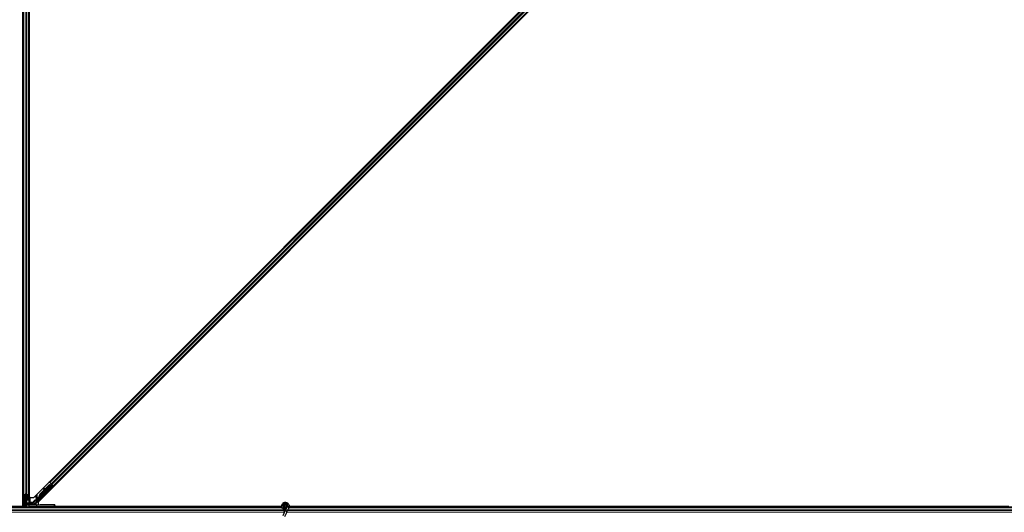
# Model space of a CAD drawing. Units: inches. Extents: x 19 to 1681, y 14 to 1081.
# Drawn here: x 1413 to 1461, y 218 to 242 of the extents above; entities that cross this region are included whole.
import ezdxf

# ---------------------------------------------------------------- set-up
doc = ezdxf.new("R2010")
doc.units = ezdxf.units.IN
doc.header["$LTSCALE"] = 50
doc.header["$MEASUREMENT"] = 0
doc.layers.add('Visible (ANSI)', color=7, linetype='Continuous', lineweight=25)
doc.layers.add('Visible Narrow (ANSI)', color=7, linetype='Continuous', lineweight=18)

msp = doc.modelspace()

# ---------------------------------------------------------------- linework, layer by layer
at = {"layer": 'Visible (ANSI)'}
for p, q in [((1412.9672, 218.8366), (1412.9672, 266.1446)), ((1413.2792, 218.8366), (1413.2792, 266.1446)), ((1413.2797, 266.3341), (1413.2797, 219.0901)), ((1413.5013, 219.0901), (1460.5238, 266.1125)), ((1412.9667, 218.6471), (1412.9667, 265.8912)), ((1412.9982, 219.1945), (1412.9982, 265.7868)), ((1413.2482, 219.1945), (1413.2482, 265.7868)), ((1460.7451, 265.8912), (1413.7226, 218.8687)), ((1414.278, 219.8222), (1459.7916, 265.3358)), ((1414.4548, 219.6454), (1459.9684, 265.159)), ((1414.278, 219.8222), (1414.2557, 219.8445)), ((1414.4094, 219.6564), (1413.5362, 218.7832)), ((1413.622, 218.9494), (1414.3692, 219.6966)), ((1414.3826, 219.7102), (1413.7781, 219.1058)), ((1413.8218, 219.2741), (1414.0021, 219.4543)), ((1413.825, 219.2709), (1414.2599, 219.7058)), ((1413.8295, 219.2664), (1414.2644, 219.7013)), ((1414.0006, 219.4464), (1414.0168, 219.5327)), ((1414.0178, 219.5318), (1414.0026, 219.4484)), ((1414.0349, 219.5417), (1414.0192, 219.5446)), ((1414.0356, 219.541), (1414.0199, 219.5439)), ((1414.0225, 219.4683), (1414.0335, 219.5289)), ((1414.0239, 219.4762), (1414.2567, 219.709)), ((1414.2403, 219.4531), (1414.2262, 219.4673)), ((1414.2567, 219.709), (1414.3424, 219.7125)), ((1414.2599, 219.7058), (1414.3455, 219.7094)), ((1414.2644, 219.7013), (1414.2599, 219.7058)), ((1414.2644, 219.7013), (1414.3499, 219.7049)), ((1414.2859, 219.8143), (1414.278, 219.8222)), ((1414.2859, 219.8143), (1414.3474, 219.7528)), ((1414.3455, 219.7094), (1414.3474, 219.7075)), ((1414.3854, 219.7148), (1414.3474, 219.7528)), ((1414.3474, 219.7075), (1414.3499, 219.7049)), ((1414.3561, 219.7326), (1414.3662, 219.7225)), ((1414.3629, 219.7154), (1414.3739, 219.7263)), ((1414.3684, 219.7246), (1414.372, 219.7281)), ((1414.3694, 219.6971), (1414.3692, 219.6966)), ((1414.3692, 219.6966), (1414.4094, 219.6564)), ((1414.3714, 219.7216), (1414.3749, 219.7252)), ((1414.3763, 219.7167), (1414.3714, 219.7216)), ((1414.372, 219.7281), (1414.372, 219.7281)), ((1414.4173, 219.6564), (1414.373, 219.7007)), ((1414.3749, 219.7252), (1414.3749, 219.7253)), ((1414.3862, 219.7139), (1414.3749, 219.7252)), ((1414.3827, 219.7103), (1414.3763, 219.7167)), ((1414.3827, 219.7103), (1414.3862, 219.7139)), ((1414.3994, 219.6122), (1414.3853, 219.6263)), ((1414.3854, 219.7148), (1414.4469, 219.6533)), ((1414.3862, 219.7139), (1414.3862, 219.7139)), ((1414.3865, 219.6251), (1414.4173, 219.6564)), ((1414.4225, 219.6564), (1414.3886, 219.623)), ((1414.3894, 219.6842), (1414.4027, 219.6975)), ((1414.392, 219.6868), (1414.4225, 219.6564)), ((1414.397, 219.6917), (1414.4532, 219.6355)), ((1414.4173, 219.6564), (1414.4094, 219.6564)), ((1414.4316, 219.6564), (1414.4225, 219.6564)), ((1414.4548, 219.6454), (1414.4469, 219.6533)), ((1414.477, 219.6231), (1414.4548, 219.6454)), ((1412.9982, 218.9979), (1412.9982, 219.1945)), ((1413.0117, 219.2101), (1413.0907, 219.2481)), ((1413.0142, 219.1945), (1413.0142, 218.9979)), ((1413.102, 219.2426), (1413.023, 219.2047)), ((1413.034, 218.6156), (1413.0387, 218.976)), ((1413.0431, 218.9758), (1413.0431, 218.8438)), ((1413.0442, 218.9835), (1413.0772, 218.9835)), ((1413.0772, 218.9758), (1413.0442, 218.9758)), ((1413.0569, 218.9758), (1413.0569, 218.8438)), ((1413.1072, 218.9306), (1413.1072, 218.9614)), ((1413.1392, 218.9306), (1413.1072, 218.9306)), ((1413.1232, 219.2469), (1413.1232, 218.9614)), ((1413.1232, 218.9306), (1413.1232, 218.6156)), ((1413.1392, 218.9614), (1413.1392, 218.9306)), ((1413.1392, 218.9306), (1413.1493, 218.9306)), ((1413.2234, 219.2047), (1413.1444, 219.2426)), ((1413.1552, 218.9306), (1413.1493, 218.9306)), ((1413.1552, 218.9306), (1413.1552, 218.9741)), ((1413.1552, 218.9306), (1413.1552, 218.9006)), ((1413.1552, 218.9006), (1413.1552, 218.7506)), ((1413.1557, 219.2481), (1413.2347, 219.2101)), ((1413.1692, 218.9835), (1413.2022, 218.9835)), ((1413.2022, 218.9758), (1413.1692, 218.9758)), ((1413.2322, 218.9979), (1413.2322, 219.1945)), ((1413.2482, 219.1945), (1413.2482, 218.9979)), ((1413.2797, 219.0901), (1413.5013, 219.0901)), ((1413.3125, 219.0742), (1413.3125, 218.8709)), ((1413.3243, 219.0901), (1413.3154, 219.0812)), ((1413.4271, 218.7614), (1413.605, 218.9393)), ((1413.75, 219.1055), (1413.7358, 219.0914)), ((1413.7358, 219.0914), (1413.736, 219.0912)), ((1413.736, 219.0912), (1413.7709, 219.1261)), ((1413.7473, 219.0799), (1413.736, 219.0912)), ((1413.7707, 219.1251), (1413.7365, 219.0908)), ((1413.7365, 219.0908), (1413.7367, 219.0905)), ((1413.7481, 219.0792), (1413.7367, 219.0905)), ((1413.7373, 219.0899), (1413.7375, 219.0897)), ((1413.7375, 219.0897), (1413.7696, 219.1217)), ((1413.7489, 219.0784), (1413.7375, 219.0897)), ((1413.769, 219.1203), (1413.738, 219.0892)), ((1413.738, 219.0892), (1413.7382, 219.089)), ((1413.7382, 219.089), (1413.7523, 219.1032)), ((1413.7495, 219.0777), (1413.7382, 219.089)), ((1413.7473, 219.0799), (1413.7473, 219.0799)), ((1413.7489, 219.0784), (1413.7489, 219.0784)), ((1413.7636, 219.0919), (1413.7495, 219.0777)), ((1413.7636, 219.0919), (1413.7523, 219.1032)), ((1413.7668, 219.117), (1413.7717, 219.1121)), ((1413.7717, 219.1121), (1413.7781, 219.1057)), ((1413.7745, 219.1345), (1413.7725, 219.1365)), ((1413.777, 219.132), (1413.7745, 219.1345)), ((1403.6793, 218.6471), (1412.9667, 218.6471)), ((1413.0344, 218.6466), (1404.1232, 218.6466)), ((1413.6272, 218.6156), (1404.1232, 218.6156)), ((1412.9672, 218.6531), (1412.9667, 218.6531)), ((1412.9672, 218.8366), (1412.9672, 218.7911)), ((1412.9672, 218.7391), (1412.9672, 218.7911)), ((1412.9672, 218.7391), (1412.9672, 218.6531)), ((1413.0345, 218.6531), (1412.9672, 218.6531)), ((1413.0431, 218.8438), (1413.0681, 218.8256)), ((1413.0569, 218.8438), (1413.0431, 218.8438)), ((1413.0681, 218.7006), (1413.0523, 218.6156)), ((1413.0569, 218.8438), (1413.0819, 218.8256)), ((1413.0819, 218.7006), (1413.0661, 218.6156)), ((1413.0681, 218.8256), (1413.0681, 218.7006)), ((1413.0819, 218.8256), (1413.0681, 218.8256)), ((1413.0819, 218.7006), (1413.0681, 218.7006)), ((1413.0819, 218.8256), (1413.0819, 218.7006)), ((1413.1232, 218.7806), (1413.1392, 218.7806)), ((1413.1232, 218.7328), (1413.1322, 218.7328)), ((1413.1232, 218.6156), (1413.1232, 218.7328)), ((1413.1353, 218.7163), (1413.1275, 218.7163)), ((1413.1322, 218.7328), (1413.1392, 218.7328)), ((1413.1413, 218.7163), (1413.1353, 218.7163)), ((1413.1392, 218.7806), (1413.1392, 218.7328)), ((1413.1413, 218.7586), (1413.1517, 218.7318)), ((1413.1552, 218.7506), (1413.1474, 218.7428)), ((1413.1512, 218.7317), (1413.1512, 218.7301)), ((1413.1512, 218.7301), (1413.1532, 218.6156)), ((1413.2636, 218.7298), (1413.1601, 218.73)), ((1413.2162, 218.7322), (1413.1812, 218.7322)), ((1413.3789, 218.7471), (1413.2459, 218.7471)), ((1413.2462, 218.7327), (1413.2459, 218.7471)), ((1413.2792, 218.8366), (1413.2792, 218.7911)), ((1413.2792, 218.7471), (1413.2792, 218.7911)), ((1413.285, 218.7296), (1413.6383, 218.7208)), ((1413.3225, 218.8609), (1413.4035, 218.8609)), ((1413.3923, 218.7503), (1413.4226, 218.7806)), ((1413.4042, 218.8366), (1413.4042, 218.8609)), ((1413.4042, 218.7818), (1413.4042, 218.8366)), ((1413.4042, 218.7622), (1413.4042, 218.7818)), ((1413.4136, 218.7716), (1413.4042, 218.7716)), ((1413.4135, 218.8509), (1413.4135, 218.8115)), ((1413.6232, 218.747), (1413.6232, 218.777)), ((1413.6232, 218.7395), (1413.6232, 218.747)), ((1413.6272, 218.6156), (1413.6635, 218.6156)), ((1414.495, 218.7206), (1413.6628, 218.7206)), ((1413.6635, 218.6156), (1414.4937, 218.6156)), ((1413.7226, 218.8687), (1413.7226, 218.736)), ((1414.2752, 218.7351), (1413.8732, 218.7351)), ((1425.5989, 218.6156), (1414.4937, 218.6156)), ((1414.5232, 218.6156), (1414.5237, 218.6451)), ((1414.5237, 218.6451), (1414.525, 218.7211)), ((1425.5915, 218.6466), (1414.5237, 218.6466)), ((1414.5238, 218.6471), (1425.5915, 218.6471)), ((1414.5252, 218.7307), (1414.525, 218.7211)), ((1425.7438, 218.4193), (1425.6412, 218.1992)), ((1425.7207, 218.6719), (1425.7207, 218.652)), ((1425.7256, 218.6941), (1425.7248, 218.6922)), ((1425.7871, 218.5121), (1425.7438, 218.4193)), ((1425.8437, 218.6335), (1425.7871, 218.5121)), ((1425.8257, 218.664), (1425.8257, 218.6719)), ((1425.8389, 218.375), (1425.8822, 218.4678)), ((1425.8457, 218.6381), (1425.8436, 218.6335)), ((1425.8912, 218.6113), (1425.8436, 218.6335)), ((1425.9388, 218.5891), (1425.8822, 218.4678)), ((1425.9332, 218.5918), (1425.8912, 218.6113)), ((1425.9388, 218.5891), (1425.9332, 218.5918)), ((1425.9409, 218.5937), (1425.9388, 218.5891)), ((1461.6272, 218.6156), (1425.9494, 218.6156)), ((1425.9565, 218.6471), (1460.9667, 218.6471)), ((1461.0344, 218.6466), (1425.9565, 218.6466)), ((1425.8389, 218.375), (1425.7363, 218.1549))]:
    msp.add_line(p, q, dxfattribs=at)
msp.add_circle((1425.7732, 218.6719), 0.0525, dxfattribs=at)
msp.add_arc((1414.4937, 218.6456), 0.03, 270, 359, dxfattribs=at)
for centre, major_axis, ratio, start_param, end_param in [((1414.0518, 219.7184), (-0.0364, -0.1967), 0.0043171, 5.8304256, 6.7300194), ((1414.0137, 219.5151), (0.0055, 0.0295), 0.0043171, 5.8304256, 7.2156527), ((1414.0144, 219.5144), (0.0055, 0.0295), 0.0043171, 5.3447923, 6.7300194), ((1414.0302, 219.5115), (0.0055, 0.0295), 0.0043171, 5.3447923, 6.2831853), ((1414.0294, 219.5122), (0.0055, 0.0295), 0.0043171, 6.0841008, 6.2831853), ((1414.3057, 219.5468), (-0.0795, -0.0795), 0.0174524, 3.1415927, 6.2831853), ((1414.3557, 219.7322), (-0.0212, 0.0212), 0.0174551, 4.2169068, 4.712389), ((1414.4528, 219.6351), (-0.0212, 0.0212), 0.0174551, 4.712389, 6.265732), ((1413.0442, 219.1945), (0.046, 0), 0.4806198, 2.3561945, 3.1415927), ((1413.0442, 218.9979), (0.046, 0), 0.4806198, 3.1415927, 4.712389), ((1413.0442, 219.1945), (-0.03, 0), 0.4806198, 5.4977871, 6.2831853), ((1413.0442, 218.9979), (-0.03, 0), 0.4806198, 0, 1.5707963), ((1413.0772, 218.9614), (0.046, 0), 0.4806198, 0, 1.5707963), ((1413.0772, 218.9614), (-0.03, 0), 0.4806198, 3.1415927, 4.712389), ((1413.1232, 219.2324), (0.046, 0), 0.4806198, 0.7853982, 2.3561945), ((1413.1232, 219.2324), (-0.03, 0), 0.4806198, 3.9269908, 5.4977871), ((1413.1692, 218.9614), (-0.046, 0), 0.4806198, 4.712389, 6.2831853), ((1413.1692, 218.9614), (0.03, 0), 0.4806198, 1.5707963, 3.1415927), ((1413.2022, 218.9979), (0.03, 0), 0.4806198, 4.712389, 6.2831853), ((1413.2022, 218.9979), (-0.046, 0), 0.4806198, 1.5707963, 3.1415927), ((1413.2022, 219.1945), (0.03, 0), 0.4806198, 0, 0.7853982), ((1413.2022, 219.1945), (-0.046, 0), 0.4806198, 3.1415927, 3.9269908), ((1413.3225, 219.0742), (-0.00924, 0.00383), 0.9998216, 5.8905493, 6.6758213), ((1413.6121, 218.9323), (-0.00707, 0.00707), 0.9998477, 5.7847198, 6.2831853), ((1413.7794, 219.1326), (0.0661, 0.0661), 0.005236, 1.7005308, 2.2675273), ((1413.7794, 219.1326), (-0.0661, -0.0661), 0.005236, 0.8740725, 1.4212308), ((1413.7907, 219.1213), (0.0456, 0.0456), 0.005236, 2.7658205, 3.5173649), ((1413.7907, 219.1213), (-0.0661, -0.0661), 0.005236, 5.4091092, 5.4091199), ((1413.8702, 219.2257), (-0.1202, -0.1202), 0.005236, 5.7932315, 6.2831888), ((1413.8725, 219.2234), (-0.1202, -0.1202), 0.005236, 0.0000035, 0.4899609), ((1413.8838, 219.2121), (-0.1202, -0.1202), 0.005236, 0.0000035, 0.4899609), ((1413.9327, 219.1632), (0.1202, 0.1202), 0.9225381, 1.5708055, 2.4612426), ((1413.9354, 219.1605), (0.1202, 0.1202), 0.9184464, 1.5707874, 2.4612244), ((1413.9399, 219.156), (0.1202, 0.1202), 0.9184464, 1.5707874, 2.4612244), ((1412.8214, 218.2831), (0, 0.75), 0.5, 5.1986593, 5.3281196), ((1412.8352, 218.2831), (0, 0.75), 0.5, 5.2770605, 5.3281196), ((1413.1812, 218.7317), (0.03, 0), 0.0174604, 1.5714059, 3.1418976), ((1413.1612, 218.7301), (-0.01, 0), 0.0174498, 0.0003046, 1.4650559), ((1413.2162, 218.7327), (0.03, 0), 0.0174604, 4.7129985, 6.2834903), ((1413.2605, 218.7292), (0.03, 0), 0.0174517, 0.6140727, 1.4650505), ((1413.3225, 218.8709), (-0.00707, -0.00707), 0.9996955, 5.4979394, 7.0684312), ((1413.3789, 218.7772), (0.0115, -0.0277), 0.9998216, 5.8905493, 6.3534377), ((1413.3854, 218.7614), (0.0168, 0.0251), 0.9812852, 3.7393995, 4.5246715), ((1413.379, 218.777), (-0.0296, 0.0059), 0.9812852, 2.2214022, 2.5437858), ((1413.4035, 218.8509), (0.00707, 0.00707), 0.9996955, 5.4979394, 7.0684312), ((1413.4279, 218.7614), (-0.03, -0.03), 0.0123407, 4.7247328, 5.4928039), ((1413.413, 218.811), (0, -0.0424), 0.0123407, 1.076932, 1.5831402), ((1413.5574, 218.762), (-0.0277, -0.0115), 0.9989614, 5.1054556, 5.907572), ((1413.5562, 218.7614), (-0.0059, 0.0295), 0.9554274, 1.3829897, 2.9363327), ((1413.8732, 218.7395), (0.25, 0), 0.0174551, 3.1415927, 4.712389), ((1413.6628, 218.7211), (-0.03, 0), 0.0174517, 0.6140727, 1.5707963), ((1414.2752, 218.7307), (0.25, 0), 0.0174524, 6.2828806, 7.8536769), ((1414.495, 218.7211), (0.03, 0), 0.0174497, 4.712389, 6.2828807)]:
    msp.add_ellipse(centre, major_axis=major_axis, ratio=ratio, start_param=start_param, end_param=end_param, dxfattribs=at)
for centre, major_axis, ratio in [((1414.1489, 219.3854), (-0.0707, -0.0707), 0.0174551), ((1414.3199, 219.5327), (-0.0795, -0.0795), 0.0174524), ((1413.8378, 219.0743), (-0.0456, -0.0456), 0.0174551), ((1413.9232, 218.7274), (-0.1, 0), 0.0174551), ((1414.2732, 218.7274), (-0.1, 0), 0.0174551)]:
    msp.add_ellipse(centre, major_axis=major_axis, ratio=ratio, dxfattribs=at)
for points, knots in [([(1414.3684, 219.7246), (1414.3652, 219.7214), (1414.3614, 219.7189), (1414.357, 219.7169), (1414.3526, 219.715), (1414.3477, 219.7136), (1414.3424, 219.7125)], [0, 0, 0, 0, 0.041952806, 0.041952806, 0.041952806, 0.083905617, 0.083905617, 0.083905617, 0.083905617]), ([(1414.3714, 219.7216), (1414.3682, 219.7184), (1414.3644, 219.7159), (1414.36, 219.714), (1414.3556, 219.712), (1414.3507, 219.7106), (1414.3455, 219.7094)], [0, 0, 0, 0, 0.041952806, 0.041952806, 0.041952806, 0.083905617, 0.083905617, 0.083905617, 0.083905617]), ([(1414.3499, 219.7049), (1414.3559, 219.7042), (1414.3614, 219.7039), (1414.3663, 219.7042), (1414.3699, 219.7044), (1414.373, 219.705), (1414.3758, 219.706), (1414.3785, 219.707), (1414.3808, 219.7084), (1414.3827, 219.7103)], [0, 0, 0, 0, 0.04830059, 0.04830059, 0.04830059, 0.08291018, 0.08291018, 0.08291018, 0.11752004, 0.11752004, 0.11752004, 0.11752004]), ([(1413.6093, 218.9419), (1413.6117, 218.9426), (1413.614, 218.9436), (1413.6182, 218.9461), (1413.6202, 218.9477), (1413.622, 218.9494)], [0, 0, 0, 0, 0.019000334, 0.019000334, 0.038000618, 0.038000618, 0.038000618, 0.038000618]), ([(1413.7695, 219.1395), (1413.7695, 219.1392), (1413.7694, 219.1389), (1413.7694, 219.1386), (1413.7694, 219.1383), (1413.7693, 219.1381), (1413.7693, 219.1378), (1413.7693, 219.1375), (1413.7692, 219.1372), (1413.7692, 219.1369), (1413.7691, 219.1366), (1413.7691, 219.1363), (1413.7691, 219.136), (1413.769, 219.1358), (1413.769, 219.1355), (1413.769, 219.1352), (1413.7689, 219.1349), (1413.7689, 219.1346), (1413.7689, 219.1344), (1413.7688, 219.134), (1413.7688, 219.1337), (1413.7687, 219.1333), (1413.7687, 219.1331), (1413.7686, 219.1329), (1413.7686, 219.1327), (1413.7686, 219.1325), (1413.7685, 219.1322), (1413.7685, 219.1319), (1413.7684, 219.1317), (1413.7684, 219.1314), (1413.7683, 219.1312), (1413.7683, 219.1309), (1413.7683, 219.1306), (1413.7682, 219.1304), (1413.7682, 219.1301), (1413.7681, 219.1299), (1413.7681, 219.1296), (1413.768, 219.1294), (1413.768, 219.1292), (1413.7679, 219.1289), (1413.7678, 219.1287), (1413.7678, 219.1284), (1413.7677, 219.1282), (1413.7677, 219.128), (1413.7676, 219.1277), (1413.7676, 219.1275), (1413.7675, 219.1273), (1413.7674, 219.127), (1413.7674, 219.1268), (1413.7673, 219.1266), (1413.7672, 219.1264), (1413.7672, 219.1262), (1413.7671, 219.1259), (1413.767, 219.1256), (1413.7669, 219.1253), (1413.7669, 219.1252), (1413.7668, 219.125), (1413.7668, 219.1249), (1413.7667, 219.1247), (1413.7666, 219.1245), (1413.7665, 219.1243), (1413.7664, 219.1241), (1413.7664, 219.1239), (1413.7663, 219.1237), (1413.7662, 219.1235), (1413.7661, 219.1234), (1413.766, 219.1232), (1413.7659, 219.123), (1413.7658, 219.1228), (1413.7658, 219.1226), (1413.7657, 219.1225), (1413.7656, 219.1223), (1413.7655, 219.1221), (1413.7654, 219.122), (1413.7653, 219.1218), (1413.7652, 219.1217), (1413.7651, 219.1215), (1413.765, 219.1213), (1413.7649, 219.1212), (1413.7648, 219.121), (1413.7646, 219.1209), (1413.7645, 219.1208), (1413.7644, 219.1206), (1413.7643, 219.1205), (1413.7642, 219.1203), (1413.7641, 219.1202), (1413.7639, 219.1201), (1413.7638, 219.12)], [0, 0, 0, 0, 0.002346749, 0.002346749, 0.002346749, 0.004698508, 0.004698508, 0.004698508, 0.007052327, 0.007052327, 0.007052327, 0.009405267, 0.009405267, 0.009405267, 0.011754434, 0.011754434, 0.011754434, 0.014097016, 0.014097016, 0.014097016, 0.017052365, 0.017052365, 0.017052365, 0.018755583, 0.018755583, 0.018755583, 0.021080949, 0.021080949, 0.021080949, 0.023405692, 0.023405692, 0.023405692, 0.025728618, 0.025728618, 0.025728618, 0.028048554, 0.028048554, 0.028048554, 0.030364354, 0.030364354, 0.030364354, 0.032674905, 0.032674905, 0.032674905, 0.034979129, 0.034979129, 0.034979129, 0.037275988, 0.037275988, 0.037275988, 0.039564488, 0.039564488, 0.039564488, 0.042479447, 0.042479447, 0.042479447, 0.044115395, 0.044115395, 0.044115395, 0.046386054, 0.046386054, 0.046386054, 0.048655059, 0.048655059, 0.048655059, 0.050921413, 0.050921413, 0.050921413, 0.05318414, 0.05318414, 0.05318414, 0.055442288, 0.055442288, 0.055442288, 0.057694932, 0.057694932, 0.057694932, 0.059941178, 0.059941178, 0.059941178, 0.062180163, 0.062180163, 0.062180163, 0.06441106, 0.06441106, 0.06441106, 0.066633081, 0.066633081, 0.066633081, 0.066633081]), ([(1413.7725, 219.1365), (1413.7725, 219.1362), (1413.7725, 219.1359), (1413.7724, 219.1356), (1413.7724, 219.1353), (1413.7724, 219.135), (1413.7723, 219.1347), (1413.7723, 219.1344), (1413.7723, 219.1342), (1413.7722, 219.1339), (1413.7722, 219.1336), (1413.7721, 219.1333), (1413.7721, 219.133), (1413.7721, 219.1327), (1413.772, 219.1325), (1413.772, 219.1322), (1413.772, 219.1319), (1413.7719, 219.1316), (1413.7719, 219.1313), (1413.7718, 219.131), (1413.7718, 219.1306), (1413.7717, 219.1303), (1413.7717, 219.1301), (1413.7717, 219.1299), (1413.7716, 219.1297), (1413.7716, 219.1295), (1413.7715, 219.1292), (1413.7715, 219.1289), (1413.7715, 219.1287), (1413.7714, 219.1284), (1413.7714, 219.1281), (1413.7713, 219.1279), (1413.7713, 219.1276), (1413.7712, 219.1274), (1413.7712, 219.1271), (1413.7711, 219.1269), (1413.7711, 219.1266), (1413.771, 219.1264), (1413.771, 219.1262), (1413.7709, 219.1259), (1413.7708, 219.1257), (1413.7708, 219.1254), (1413.7707, 219.1252), (1413.7707, 219.125), (1413.7706, 219.1247), (1413.7706, 219.1245), (1413.7705, 219.1243), (1413.7704, 219.1241), (1413.7704, 219.1238), (1413.7703, 219.1236), (1413.7702, 219.1234), (1413.7702, 219.1232), (1413.7701, 219.1229), (1413.77, 219.1226), (1413.7699, 219.1224), (1413.7698, 219.1222), (1413.7698, 219.1221), (1413.7697, 219.1219), (1413.7697, 219.1217), (1413.7696, 219.1215), (1413.7695, 219.1213), (1413.7694, 219.1211), (1413.7693, 219.121), (1413.7692, 219.1208), (1413.7692, 219.1206), (1413.7691, 219.1204), (1413.769, 219.1202), (1413.7689, 219.12), (1413.7688, 219.1199), (1413.7687, 219.1197), (1413.7686, 219.1195), (1413.7685, 219.1194), (1413.7684, 219.1192), (1413.7683, 219.119), (1413.7682, 219.1189), (1413.7681, 219.1187), (1413.768, 219.1186), (1413.7679, 219.1184), (1413.7678, 219.1183), (1413.7677, 219.1181), (1413.7676, 219.118), (1413.7675, 219.1178), (1413.7674, 219.1177), (1413.7672, 219.1175), (1413.7671, 219.1174), (1413.767, 219.1173), (1413.7669, 219.1172), (1413.7668, 219.117)], [0, 0, 0, 0, 0.002346749, 0.002346749, 0.002346749, 0.004698508, 0.004698508, 0.004698508, 0.007052327, 0.007052327, 0.007052327, 0.009405267, 0.009405267, 0.009405267, 0.011754434, 0.011754434, 0.011754434, 0.014097016, 0.014097016, 0.014097016, 0.017052365, 0.017052365, 0.017052365, 0.018755583, 0.018755583, 0.018755583, 0.021080949, 0.021080949, 0.021080949, 0.023405692, 0.023405692, 0.023405692, 0.025728618, 0.025728618, 0.025728618, 0.028048554, 0.028048554, 0.028048554, 0.030364354, 0.030364354, 0.030364354, 0.032674905, 0.032674905, 0.032674905, 0.034979129, 0.034979129, 0.034979129, 0.037275988, 0.037275988, 0.037275988, 0.039564488, 0.039564488, 0.039564488, 0.042479447, 0.042479447, 0.042479447, 0.044115395, 0.044115395, 0.044115395, 0.046386054, 0.046386054, 0.046386054, 0.048655059, 0.048655059, 0.048655059, 0.050921413, 0.050921413, 0.050921413, 0.05318414, 0.05318414, 0.05318414, 0.055442288, 0.055442288, 0.055442288, 0.057694932, 0.057694932, 0.057694932, 0.059941178, 0.059941178, 0.059941178, 0.062180163, 0.062180163, 0.062180163, 0.06441106, 0.06441106, 0.06441106, 0.066633081, 0.066633081, 0.066633081, 0.066633081]), ([(1413.7781, 219.1057), (1413.7782, 219.1058), (1413.7783, 219.106), (1413.7784, 219.1061), (1413.7785, 219.1062), (1413.7786, 219.1064), (1413.7787, 219.1065), (1413.7788, 219.1067), (1413.7789, 219.1069), (1413.779, 219.107), (1413.7791, 219.1072), (1413.7792, 219.1074), (1413.7793, 219.1075), (1413.7794, 219.1077), (1413.7794, 219.1079), (1413.7795, 219.1081), (1413.7796, 219.1083), (1413.7796, 219.1085), (1413.7797, 219.1087), (1413.7797, 219.1089), (1413.7798, 219.1092), (1413.7798, 219.1094), (1413.7799, 219.1096), (1413.7799, 219.1098), (1413.7799, 219.1101), (1413.78, 219.1103), (1413.78, 219.1106), (1413.78, 219.1108), (1413.7801, 219.111), (1413.7801, 219.1112), (1413.7801, 219.1114), (1413.7801, 219.1117), (1413.7801, 219.1121), (1413.7801, 219.1124), (1413.7801, 219.1127), (1413.7801, 219.1129), (1413.7801, 219.1132), (1413.7801, 219.1135), (1413.7801, 219.1138), (1413.7801, 219.1141), (1413.7801, 219.1144), (1413.7801, 219.1147), (1413.78, 219.115), (1413.78, 219.1153), (1413.78, 219.1157), (1413.78, 219.116), (1413.7799, 219.1163), (1413.7799, 219.1166), (1413.7799, 219.117), (1413.7798, 219.1173), (1413.7798, 219.1176), (1413.7797, 219.118), (1413.7797, 219.1183), (1413.7796, 219.1187), (1413.7796, 219.119), (1413.7795, 219.1195), (1413.7794, 219.1199), (1413.7794, 219.1204), (1413.7793, 219.1207), (1413.7793, 219.1209), (1413.7792, 219.1212), (1413.7792, 219.1216), (1413.7791, 219.1219), (1413.779, 219.1223), (1413.779, 219.1227), (1413.7789, 219.1231), (1413.7788, 219.1235), (1413.7788, 219.1238), (1413.7787, 219.1242), (1413.7786, 219.1246), (1413.7785, 219.125), (1413.7784, 219.1254), (1413.7784, 219.1258), (1413.7783, 219.1262), (1413.7782, 219.1266), (1413.7781, 219.127), (1413.778, 219.1274), (1413.7779, 219.1278), (1413.7778, 219.1282), (1413.7778, 219.1287), (1413.7777, 219.1291), (1413.7776, 219.1295), (1413.7775, 219.1299), (1413.7774, 219.1303), (1413.7773, 219.1307), (1413.7772, 219.1312), (1413.7771, 219.1316), (1413.777, 219.132)], [0, 0, 0, 0, 0.00372486, 0.00372486, 0.00372486, 0.00745131, 0.00745131, 0.00745131, 0.01117751, 0.01117751, 0.01117751, 0.01490162, 0.01490162, 0.01490162, 0.0186218, 0.0186218, 0.0186218, 0.02233619, 0.02233619, 0.02233619, 0.02604296, 0.02604296, 0.02604296, 0.02974029, 0.02974029, 0.02974029, 0.03342638, 0.03342638, 0.03342638, 0.03640947, 0.03640947, 0.03640947, 0.04076926, 0.04076926, 0.04076926, 0.04443837, 0.04443837, 0.04443837, 0.04810536, 0.04810536, 0.04810536, 0.05176846, 0.05176846, 0.05176846, 0.05542591, 0.05542591, 0.05542591, 0.05907595, 0.05907595, 0.05907595, 0.06271684, 0.06271684, 0.06271684, 0.06634687, 0.06634687, 0.06634687, 0.07096446, 0.07096446, 0.07096446, 0.07357217, 0.07357217, 0.07357217, 0.07718059, 0.07718059, 0.07718059, 0.08078786, 0.08078786, 0.08078786, 0.08439152, 0.08439152, 0.08439152, 0.08798912, 0.08798912, 0.08798912, 0.09157823, 0.09157823, 0.09157823, 0.09515641, 0.09515641, 0.09515641, 0.09872131, 0.09872131, 0.09872131, 0.10227061, 0.10227061, 0.10227061, 0.10580207, 0.10580207, 0.10580207, 0.10580207]), ([(1413.1275, 218.7163), (1413.1261, 218.7191), (1413.125, 218.7219), (1413.1236, 218.7274), (1413.1232, 218.7301), (1413.1232, 218.7328)], [0, 0, 0, 0, 0.030081116, 0.030081116, 0.059995435, 0.059995435, 0.059995435, 0.059995435]), ([(1413.1413, 218.7586), (1413.1406, 218.7612), (1413.1401, 218.7638), (1413.1394, 218.7691), (1413.1392, 218.7717), (1413.1392, 218.7743)], [0, 0, 0, 0, 0.022875677, 0.022875677, 0.045751353, 0.045751353, 0.045751353, 0.045751353]), ([(1413.1392, 218.7328), (1413.1392, 218.7301), (1413.1394, 218.7274), (1413.1401, 218.7219), (1413.1407, 218.7191), (1413.1413, 218.7163)], [0, 0, 0, 0, 0.023451253, 0.023451253, 0.047236489, 0.047236489, 0.047236489, 0.047236489]), ([(1413.4226, 218.7806), (1413.4221, 218.7806), (1413.4216, 218.7807), (1413.42, 218.7811), (1413.4188, 218.7816), (1413.4166, 218.7833), (1413.4155, 218.7844), (1413.4142, 218.7869), (1413.4138, 218.7879), (1413.4135, 218.7896), (1413.4134, 218.7902), (1413.4134, 218.7908)], [-0.391733658, -0.391733658, -0.391733658, -0.391733658, -0.382974002, -0.382974002, -0.365236693, -0.365236693, -0.347499385, -0.347499385, -0.338462084, -0.338462084, -0.333602054, -0.333602054, -0.333602054, -0.333602054]), ([(1425.7769, 218.4902), (1425.7729, 218.4901), (1425.769, 218.4901), (1425.745, 218.491), (1425.7249, 218.4952), (1425.6876, 218.5097), (1425.6699, 218.5202), (1425.6392, 218.5461), (1425.6259, 218.5618), (1425.6052, 218.5963), (1425.5977, 218.6156), (1425.5894, 218.655), (1425.5885, 218.6757), (1425.5935, 218.7157), (1425.5994, 218.7356), (1425.6172, 218.772), (1425.6293, 218.7889), (1425.658, 218.8175), (1425.675, 218.8296), (1425.7112, 218.8471), (1425.7309, 218.853), (1425.7703, 218.8579), (1425.7906, 218.8571), (1425.8294, 218.8492), (1425.8484, 218.8421), (1425.8828, 218.8222), (1425.8987, 218.8092), (1425.9252, 218.7792), (1425.9361, 218.7617), (1425.9516, 218.7248), (1425.9564, 218.7047), (1425.9591, 218.6647), (1425.9572, 218.6443), (1425.9493, 218.6142), (1425.9455, 218.6037), (1425.9409, 218.5937)], [10.0079024, 10.0079024, 10.0079024, 10.0079024, 10.0385424, 10.0385424, 10.1935171, 10.1935171, 10.3488002, 10.3488002, 10.5043919, 10.5043919, 10.6602921, 10.6602921, 10.8165008, 10.8165008, 10.9730181, 10.9730181, 11.1298687, 11.1298687, 11.2856943, 11.2856943, 11.4382919, 11.4382919, 11.5888354, 11.5888354, 11.7397012, 11.7397012, 11.8920381, 11.8920381, 12.0447951, 12.0447951, 12.1975369, 12.1975369, 12.3502793, 12.3502793, 12.4345169, 12.4345169, 12.4345169, 12.4345169]), ([(1425.6466, 218.5403), (1425.6574, 218.5172), (1425.6689, 218.4962), (1425.687, 218.4612), (1425.6942, 218.4468), (1425.7106, 218.4103), (1425.7172, 218.3904), (1425.7208, 218.3733), (1425.721, 218.3721), (1425.7213, 218.3709)], [0.2896162, 0.2896162, 0.2896162, 0.2896162, 0.41740041, 0.41740041, 0.51740041, 0.51740041, 0.69073119, 0.69073119, 0.70468099, 0.70468099, 0.70468099, 0.70468099]), ([(1425.8457, 218.6381), (1425.8494, 218.6459), (1425.8518, 218.6544), (1425.8537, 218.6716), (1425.8532, 218.6805), (1425.8495, 218.6975), (1425.8462, 218.7057), (1425.8373, 218.7206), (1425.8315, 218.7273), (1425.8182, 218.7385), (1425.8106, 218.7431), (1425.7945, 218.7495), (1425.7858, 218.7513), (1425.7687, 218.7521), (1425.7602, 218.7512), (1425.7445, 218.7468), (1425.7371, 218.7434), (1425.7237, 218.7347), (1425.7177, 218.7293), (1425.7073, 218.7167), (1425.7029, 218.7092), (1425.6966, 218.6927), (1425.6948, 218.6835), (1425.6945, 218.6651), (1425.696, 218.6557), (1425.7022, 218.6382), (1425.7069, 218.63), (1425.7186, 218.6159), (1425.7259, 218.6098), (1425.7418, 218.6007), (1425.7506, 218.5976), (1425.7686, 218.5947), (1425.7779, 218.5948), (1425.7957, 218.5983), (1425.8044, 218.6017), (1425.8198, 218.6112), (1425.8267, 218.6174), (1425.8377, 218.6315), (1425.842, 218.6397), (1425.8473, 218.6568), (1425.8485, 218.6659), (1425.8475, 218.6837), (1425.8454, 218.6926), (1425.8383, 218.7088), (1425.8332, 218.7163), (1425.8209, 218.729), (1425.8135, 218.7342), (1425.7976, 218.7417), (1425.7889, 218.744), (1425.7715, 218.7454), (1425.7626, 218.7445), (1425.7459, 218.7397), (1425.7379, 218.7357), (1425.724, 218.7254), (1425.7179, 218.7189), (1425.7087, 218.7044), (1425.7053, 218.6962), (1425.7017, 218.6795), (1425.7015, 218.6707), (1425.7041, 218.6538), (1425.7069, 218.6455), (1425.7153, 218.6308), (1425.7209, 218.6241), (1425.7338, 218.6133), (1425.7414, 218.609), (1425.7573, 218.6035), (1425.7658, 218.6022), (1425.7825, 218.6027), (1425.7909, 218.6046), (1425.8063, 218.6109), (1425.8134, 218.6156), (1425.8255, 218.627), (1425.8305, 218.6338), (1425.8376, 218.6487), (1425.8399, 218.6568), (1425.8412, 218.6732), (1425.8404, 218.6816), (1425.8359, 218.6972), (1425.8321, 218.7047), (1425.8224, 218.7177), (1425.8162, 218.7233), (1425.8025, 218.7318), (1425.7948, 218.7349), (1425.779, 218.7379), (1425.7708, 218.738), (1425.7551, 218.7352), (1425.7474, 218.7323), (1425.7338, 218.7241), (1425.7277, 218.7187), (1425.718, 218.7062), (1425.7143, 218.699), (1425.7097, 218.684), (1425.7089, 218.6759), (1425.7101, 218.6603), (1425.7122, 218.6526), (1425.7189, 218.6385), (1425.7236, 218.6321), (1425.7349, 218.6215), (1425.7416, 218.6172), (1425.7558, 218.6114), (1425.7636, 218.6099), (1425.7789, 218.6097), (1425.7866, 218.611), (1425.8009, 218.6164), (1425.8076, 218.6205), (1425.8189, 218.6306), (1425.8236, 218.6367), (1425.8304, 218.6502), (1425.8325, 218.6576), (1425.8339, 218.6725), (1425.8332, 218.6802), (1425.829, 218.6945), (1425.8256, 218.7013), (1425.8166, 218.7131), (1425.8109, 218.7181), (1425.7982, 218.7257), (1425.7911, 218.7283), (1425.7767, 218.7307), (1425.7692, 218.7305), (1425.7549, 218.7274), (1425.7481, 218.7245), (1425.736, 218.7164), (1425.7307, 218.7112), (1425.7226, 218.6994), (1425.7196, 218.6926), (1425.7165, 218.6786), (1425.7162, 218.6713), (1425.7184, 218.6572), (1425.7209, 218.6504), (1425.7281, 218.6382), (1425.7329, 218.6328), (1425.7441, 218.6242), (1425.7506, 218.621), (1425.764, 218.6173), (1425.7712, 218.6167), (1425.785, 218.6182), (1425.7918, 218.6204), (1425.804, 218.6269), (1425.8094, 218.6314), (1425.8182, 218.642), (1425.8216, 218.6481), (1425.8257, 218.6612), (1425.8266, 218.6684), (1425.8256, 218.6789), (1425.8251, 218.6822), (1425.8226, 218.691), (1425.82, 218.6966), (1425.8135, 218.7059), (1425.8097, 218.71), (1425.8046, 218.714), (1425.8036, 218.7147), (1425.8026, 218.7154)], [0, 0, 0, 0, 0.0658611, 0.0658611, 0.1319188, 0.1319188, 0.1979694, 0.1979694, 0.2640202, 0.2640202, 0.330071, 0.330071, 0.3961323, 0.3961323, 0.4602686, 0.4602686, 0.5224495, 0.5224495, 0.5865908, 0.5865908, 0.6565344, 0.6565344, 0.7324788, 0.7324788, 0.8091736, 0.8091736, 0.885549, 0.885549, 0.9616447, 0.9616447, 1.0374598, 1.0374598, 1.1129948, 1.1129948, 1.1882501, 1.1882501, 1.2632261, 1.2632261, 1.3379233, 1.3379233, 1.4123422, 1.4123422, 1.4864833, 1.4864833, 1.560347, 1.560347, 1.633934, 1.633934, 1.7072446, 1.7072446, 1.7802795, 1.7802795, 1.8530391, 1.8530391, 1.925524, 1.925524, 1.9977349, 1.9977349, 2.0696721, 2.0696721, 2.1413365, 2.1413365, 2.2127285, 2.2127285, 2.2838487, 2.2838487, 2.3546979, 2.3546979, 2.4252766, 2.4252766, 2.4955854, 2.4955854, 2.5656252, 2.5656252, 2.6353965, 2.6353965, 2.7049002, 2.7049002, 2.7741368, 2.7741368, 2.8431071, 2.8431071, 2.911812, 2.911812, 2.9802522, 2.9802522, 3.0484284, 3.0484284, 3.1163415, 3.1163415, 3.1839924, 3.1839924, 3.2513819, 3.2513819, 3.3185109, 3.3185109, 3.3853803, 3.3853803, 3.4519911, 3.4519911, 3.5183441, 3.5183441, 3.5844404, 3.5844404, 3.650281, 3.650281, 3.7158669, 3.7158669, 3.7811992, 3.7811992, 3.846279, 3.846279, 3.9111074, 3.9111074, 3.9756855, 3.9756855, 4.0400147, 4.0400147, 4.104096, 4.104096, 4.1679308, 4.1679308, 4.2315204, 4.2315204, 4.294866, 4.294866, 4.3579692, 4.3579692, 4.4208313, 4.4208313, 4.4834538, 4.4834538, 4.5458382, 4.5458382, 4.6079861, 4.6079861, 4.6698991, 4.6698991, 4.7315789, 4.7315789, 4.7930281, 4.7930281, 4.8544792, 4.8544792, 4.8815743, 4.8815743, 4.9284791, 4.9284791, 4.9696598, 4.9696598, 4.9786344, 4.9786344, 4.9786344, 4.9786344]), ([(1425.7248, 218.6922), (1425.7215, 218.6852), (1425.7198, 218.6789), (1425.7183, 218.6681), (1425.7182, 218.6637), (1425.7184, 218.6591)], [0, 0, 0, 0, 0.06502164, 0.06502164, 0.10681648, 0.10681648, 0.10681648, 0.10681648])]:
    msp.add_open_spline(points, degree=3, knots=knots, dxfattribs=at)
at = {"layer": 'Visible Narrow (ANSI)'}
for p, q in [((1413.0117, 219.2101), (1413.0117, 265.7711)), ((1413.0907, 219.2481), (1413.0907, 265.7332)), ((1413.1557, 219.2481), (1413.1557, 265.7332)), ((1413.2347, 219.2101), (1413.2347, 265.7711)), ((1414.2859, 219.8143), (1459.7995, 265.328)), ((1414.3474, 219.7528), (1459.861, 265.2664)), ((1414.3854, 219.7148), (1459.899, 265.2284)), ((1414.4469, 219.6533), (1459.9605, 265.1669)), ((1414.3505, 219.9392), (1414.3727, 219.9169)), ((1414.3535, 219.9423), (1414.3758, 219.92)), ((1414.3617, 219.9504), (1414.384, 219.9282)), ((1414.3954, 219.9841), (1414.4177, 219.9618)), ((1414.3499, 219.7049), (1413.777, 219.132)), ((1414.2343, 219.4591), (1413.8317, 219.0564)), ((1413.8529, 219.0352), (1414.4532, 219.6355)), ((1414.0335, 219.5289), (1414.0178, 219.5318)), ((1414.0194, 219.5415), (1414.0187, 219.5417)), ((1414.3561, 219.7326), (1414.3357, 219.7122)), ((1414.3391, 219.7092), (1414.3424, 219.7125)), ((1414.3684, 219.7246), (1414.3564, 219.7125)), ((1414.3731, 219.7271), (1414.3601, 219.714)), ((1414.3629, 219.7154), (1414.3739, 219.7263)), ((1414.4316, 219.6564), (1414.3934, 219.6182)), ((1414.5495, 219.7402), (1414.5718, 219.7179)), ((1414.5526, 219.7432), (1414.5749, 219.7209)), ((1414.5608, 219.7514), (1414.583, 219.7291)), ((1414.5944, 219.7851), (1414.6167, 219.7628)), ((1413.0442, 219.2149), (1413.0442, 218.9835)), ((1413.0772, 219.2307), (1413.0772, 218.9835)), ((1413.1189, 218.6156), (1413.1189, 218.9306)), ((1413.1552, 218.9006), (1413.1232, 218.9006)), ((1413.1493, 218.9722), (1413.1493, 218.9306)), ((1413.1692, 218.9835), (1413.1692, 219.2307)), ((1413.1692, 218.8366), (1413.1692, 218.9758)), ((1413.2022, 219.2149), (1413.2022, 218.9835)), ((1413.4002, 218.7558), (1413.5944, 218.95)), ((1413.5732, 218.9712), (1413.4135, 218.8115)), ((1413.7741, 218.9998), (1413.5725, 218.7982)), ((1413.5944, 218.95), (1413.5732, 218.9712)), ((1413.5937, 218.777), (1413.7953, 218.9786)), ((1413.5944, 218.95), (1413.605, 218.9393)), ((1413.6027, 218.9528), (1413.6064, 218.9826)), ((1413.6291, 219.0053), (1413.6064, 218.9826)), ((1413.6064, 218.9826), (1413.6276, 218.9614)), ((1413.6112, 219.1999), (1413.6112, 219.0557)), ((1413.6112, 219.0557), (1413.6395, 219.0557)), ((1413.6276, 218.9614), (1413.6503, 218.9841)), ((1413.6503, 218.9841), (1413.6291, 219.0053)), ((1413.6395, 219.2282), (1413.6395, 219.0557)), ((1413.6395, 219.0557), (1413.6678, 219.0557)), ((1413.6697, 219.0463), (1413.6439, 219.0349)), ((1413.6678, 219.0557), (1413.6678, 219.2565)), ((1413.7692, 219.1457), (1413.6697, 219.0463)), ((1413.6697, 219.0463), (1413.691, 219.0251)), ((1413.691, 219.0251), (1413.7466, 219.0807)), ((1413.7712, 219.1273), (1413.7638, 219.12)), ((1413.7695, 219.1395), (1413.7723, 219.1423)), ((1413.7741, 218.9998), (1413.7953, 218.9786)), ((1413.7953, 218.9786), (1413.8325, 218.9786)), ((1413.8295, 219.2664), (1413.825, 219.2709)), ((1413.8317, 219.0564), (1413.8529, 219.0352)), ((1413.8891, 219.0352), (1413.8529, 219.0352)), ((1413.8529, 219.0069), (1413.8529, 219.0352)), ((1413.8529, 219.0069), (1413.8608, 219.0069)), ((1425.6039, 218.6021), (1404.1232, 218.6021)), ((1425.6549, 218.5231), (1404.1232, 218.5231)), ((1425.6885, 218.4581), (1404.1232, 218.4581)), ((1412.9672, 218.8366), (1412.9667, 218.8366)), ((1412.9672, 218.7911), (1412.9667, 218.7911)), ((1412.9672, 218.7391), (1412.9667, 218.7391)), ((1413.0369, 218.8366), (1412.9672, 218.8366)), ((1413.0362, 218.7838), (1412.9672, 218.7838)), ((1413.0356, 218.7391), (1412.9672, 218.7391)), ((1413.1275, 218.7163), (1413.1275, 218.6156)), ((1413.1413, 218.7586), (1413.1413, 218.7163)), ((1413.1489, 218.7391), (1413.1692, 218.7391)), ((1413.1552, 218.8366), (1413.1692, 218.8366)), ((1413.1621, 218.6156), (1413.1601, 218.73)), ((1413.1692, 218.7838), (1413.1692, 218.8366)), ((1413.2792, 218.8366), (1413.1692, 218.8366)), ((1413.1692, 218.7838), (1413.1692, 218.7391)), ((1413.2792, 218.7838), (1413.1692, 218.7838)), ((1413.1692, 218.7322), (1413.1692, 218.7391)), ((1413.246, 218.7391), (1413.1692, 218.7391)), ((1413.2636, 218.7298), (1413.2644, 218.6451)), ((1413.2746, 218.6162), (1413.2739, 218.6156)), ((1413.3793, 218.8366), (1413.2792, 218.8366)), ((1413.3793, 218.7999), (1413.2792, 218.7911)), ((1413.2858, 218.6451), (1413.285, 218.7296)), ((1413.639, 218.6451), (1413.2858, 218.6451)), ((1413.3789, 218.7471), (1413.3854, 218.7314)), ((1413.3793, 218.8366), (1413.3793, 218.8609)), ((1413.3793, 218.8366), (1413.3793, 218.7999)), ((1413.3793, 218.8366), (1413.4042, 218.8366)), ((1413.3793, 218.7471), (1413.3793, 218.7999)), ((1413.3854, 218.7314), (1413.5562, 218.7314)), ((1413.4065, 218.7406), (1413.4002, 218.7558)), ((1413.5274, 218.7614), (1413.4271, 218.7614)), ((1413.5725, 218.7982), (1413.5362, 218.7832)), ((1413.5562, 218.7314), (1413.5937, 218.747)), ((1413.5725, 218.7982), (1413.5937, 218.777)), ((1413.5937, 218.777), (1413.5937, 218.747)), ((1413.6232, 218.777), (1413.5937, 218.777)), ((1413.5937, 218.747), (1413.6232, 218.747)), ((1413.6383, 218.7208), (1413.639, 218.6451)), ((1413.6635, 218.6451), (1413.6628, 218.7206)), ((1413.6635, 218.6451), (1413.6635, 218.6156)), ((1414.4937, 218.6451), (1413.6635, 218.6451)), ((1414.495, 218.7206), (1414.4937, 218.6451)), ((1414.4937, 218.6156), (1414.4937, 218.6451)), ((1425.7207, 218.6941), (1425.7248, 218.6922)), ((1425.7256, 218.6941), (1425.7215, 218.696)), ((1425.7871, 218.5121), (1425.8822, 218.4678)), ((1425.8933, 218.6159), (1425.8459, 218.638)), ((1473.6885, 218.4581), (1425.8777, 218.4581)), ((1425.8933, 218.6159), (1425.8912, 218.6113)), ((1425.9406, 218.5938), (1425.8933, 218.6159)), ((1473.6549, 218.5231), (1425.908, 218.5231)), ((1473.6039, 218.6021), (1425.9446, 218.6021)), ((1425.7195, 218.3791), (1404.1232, 218.3791)), ((1473.7195, 218.3791), (1425.8408, 218.3791))]:
    msp.add_line(p, q, dxfattribs=at)
for radius, start, end in [(0.08, 179.99999, 219.04631), (0.0517, 180, 203.71103), (0.0234, 179.99999, 203.71102)]:
    msp.add_arc((1413.6912, 219.0557), radius, start, end, dxfattribs=at)
for centre, major_axis, ratio, start_param, end_param in [((1413.6015, 218.9429), (-0.0283, 0.0283), 0.9998477, 5.3754189, 6.2831853), ((1413.6015, 218.9429), (-0.00708, 0.00708), 0.9989349, 5.3754189, 6.2831853), ((1413.6064, 218.9826), (0.0298, -0.0037), 0.9999438, 4.712389, 5.6202137), ((1413.5766, 218.9678), (0.0333, -0.0333), 0.2121402, 0.4984655, 0.9077664), ((1413.5978, 218.9465), (0.0283, 0.0283), 0.4285801, 5.2110479, 5.6201554), ((1413.6697, 219.0463), (0.0215, -0.0209), 0.9343104, 4.3514837, 6.268496), ((1413.7756, 218.9998), (-0.06, -0.06), 0.0123407, 3.4937734, 4.7247328), ((1413.7968, 218.9786), (-0.06, -0.03), 0.0098702, 3.5011771, 4.7321365), ((1413.8529, 219.0352), (-0.0205, 0.0219), 0.8880335, 0.0379674, 2.3305781), ((1413.1692, 218.8082), (0.03, 0), 0.8122329, 4.2268709, 4.712389), ((1413.2612, 218.6446), (0.03, 0.0003), 0.0172341, 0.6139121, 1.4648898), ((1413.3438, 218.6462), (-0.0793, -0.0015), 0.7560508, 6.276141, 6.7820281), ((1413.2715, 218.6156), (0.024, 0.018), 0.049009, 4.8078648, 5.7600859), ((1413.278, 218.6075), (0.0224, 0.02), 0.1169738, 0.4649454, 1.2892809), ((1413.3406, 218.6456), (-0.0548, -0.0007), 0.5470916, 6.2789648, 6.7848519), ((1413.339, 218.6456), (-0.0492, -0.0063), 0.5961871, 0.4750971, 1.3586329), ((1413.3817, 218.7818), (0.0225, 0), 0.8122329, 0, 1.6795049), ((1413.5937, 218.777), (-0.0212, 0.0212), 0.999266, 0, 2.3554594), ((1413.6635, 218.6456), (0, -0.03), 0.8173991, 4.7298423, 6.2831853), ((1413.6635, 218.6456), (-0.03, -0.0003), 0.0174517, 0.6139147, 1.5706383), ((1414.4937, 218.6456), (0.03, -0.0005), 0.0174497, 4.7126936, 6.2831853), ((1425.7914, 218.3971), (0.0475, -0.0222), 0.819093, 0, 3.1415927)]:
    msp.add_ellipse(centre, major_axis=major_axis, ratio=ratio, start_param=start_param, end_param=end_param, dxfattribs=at)
for points, knots in [([(1413.6439, 219.0349), (1413.6436, 219.0325), (1413.6431, 219.0296), (1413.6422, 219.0268), (1413.6415, 219.0246), (1413.6406, 219.0225), (1413.6395, 219.0203), (1413.6391, 219.0196), (1413.6387, 219.0189), (1413.6383, 219.0182), (1413.6358, 219.0139), (1413.6325, 219.0095), (1413.6291, 219.0053)], [-0.1896081, -0.1896081, -0.1896081, -0.1896081, -0.13543436, -0.13543436, -0.13543436, -0.0946698, -0.0946698, -0.0946698, -0.08126062, -0.08126062, -0.08126062, 0, 0, 0, 0]), ([(1413.6503, 218.9841), (1413.6578, 218.9916), (1413.6704, 219.0042), (1413.684, 219.018), (1413.6892, 219.0232), (1413.691, 219.0251)], [0, 0, 0, 0, 0.08126062, 0.13543436, 0.1896081, 0.1896081, 0.1896081, 0.1896081]), ([(1414.5237, 218.6451), (1414.5236, 218.6409), (1414.523, 218.6367), (1414.5221, 218.6328), (1414.5214, 218.6298), (1414.5205, 218.6269), (1414.5196, 218.6241), (1414.5189, 218.622), (1414.5183, 218.62), (1414.5177, 218.618), (1414.5175, 218.6172), (1414.5172, 218.6164), (1414.517, 218.6156)], [-0.18395848, -0.18395848, -0.18395848, -0.18395848, -0.14186893, -0.14186893, -0.14186893, -0.11008057, -0.11008057, -0.11008057, -0.08687094, -0.08687094, -0.08687094, -0.07773113, -0.07773113, -0.07773113, -0.07773113]), ([(1425.8031, 218.5466), (1425.7717, 218.5391), (1425.7374, 218.5432), (1425.709, 218.559), (1425.6712, 218.5801), (1425.6451, 218.6212), (1425.6424, 218.6648), (1425.641, 218.6861), (1425.645, 218.7079), (1425.6539, 218.7275), (1425.6708, 218.7645), (1425.7059, 218.7929), (1425.7459, 218.8014), (1425.7737, 218.8074), (1425.8034, 218.804), (1425.8292, 218.792), (1425.8691, 218.7733), (1425.8984, 218.7336), (1425.9045, 218.69), (1425.9079, 218.6649), (1425.904, 218.6388), (1425.8933, 218.6159)], [22.8914809, 22.8914809, 22.8914809, 22.8914809, 23.6431824, 23.6431824, 23.6431824, 24.6420847, 24.6420847, 24.6420847, 25.1327412, 25.1327412, 25.1327412, 26.0598496, 26.0598496, 26.0598496, 26.7035376, 26.7035376, 26.7035376, 27.7007815, 27.7007815, 27.7007815, 28.2743339, 28.2743339, 28.2743339, 28.2743339])]:
    msp.add_open_spline(points, degree=3, knots=knots, dxfattribs=at)
for points in [[(1413.2746, 218.6162), (1413.2748, 218.616), (1413.2749, 218.6158), (1413.275, 218.6156)], [(1413.297, 218.6266), (1413.2956, 218.6279), (1413.2941, 218.6292), (1413.2927, 218.6306)]]:
    msp.add_open_spline(points, degree=3, dxfattribs=at)

doc.saveas('drawing.dxf')
